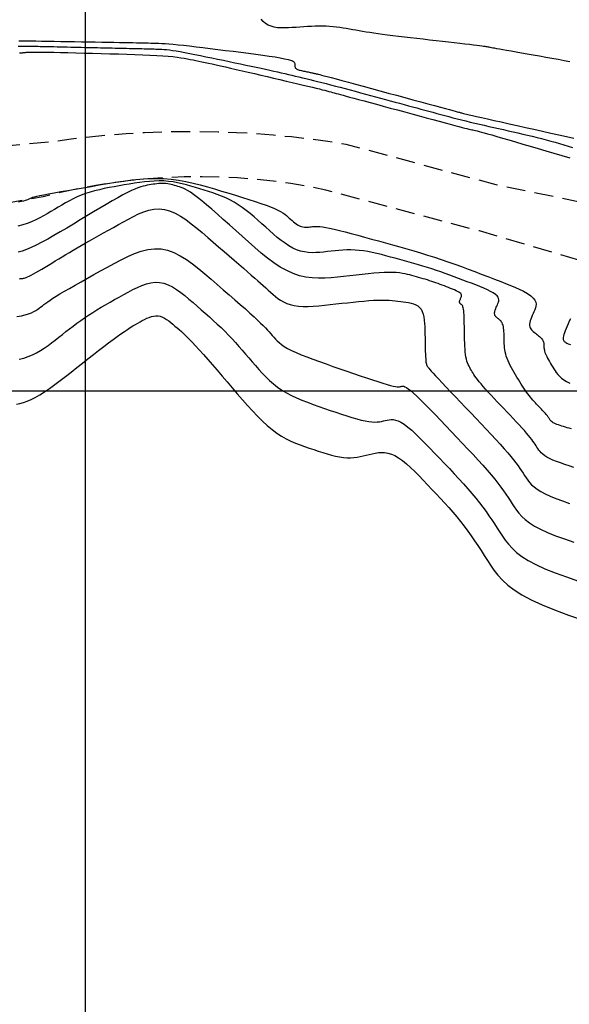
# Model space of a CAD drawing. Units: metres. Extents: x 184800 to 192335, y 8942600 to 8944000.
# Drawn here: x 185196 to 185232, y 8943360 to 8943424 of the extents above; entities that cross this region are included whole.
import ezdxf

# ---------------------------------------------------------------- set-up
doc = ezdxf.new("R2010")
doc.units = ezdxf.units.M
doc.linetypes.add('DASHED', pattern=[0.75, 0.5, -0.25])
for name, color, linetype in [('CNIVEL_M', 18, 'Continuous'), ('CNIVEL_S', 36, 'Continuous'), ('CUADRICULA', 2, 'Continuous'), ('TROCHA', 8, 'Continuous')]:
    doc.layers.add(name, color=color, linetype=linetype)

msp = doc.modelspace()

# ---------------------------------------------------------------- linework, layer by layer
at = {"layer": 'CNIVEL_M'}
for points in [[(185195.651, 8943422.268), (185195.698, 8943422.27), (185195.746, 8943422.273), (185195.795, 8943422.277), (185195.844, 8943422.282), (185195.895, 8943422.287), (185195.946, 8943422.292), (185195.998, 8943422.298), (185196.05, 8943422.303), (185196.103, 8943422.309), (185196.164, 8943422.315), (185196.242, 8943422.32), (185196.343, 8943422.323), (185196.478, 8943422.326), (185196.652, 8943422.327), (185196.876, 8943422.326), (185197.156, 8943422.323), (185197.498, 8943422.317), (185197.897, 8943422.309), (185198.345, 8943422.299), (185198.833, 8943422.288), (185199.354, 8943422.275), (185199.899, 8943422.261), (185200.46, 8943422.247), (185201.03, 8943422.232), (185201.599, 8943422.217), (185202.163, 8943422.202), (185202.715, 8943422.186), (185203.248, 8943422.169), (185203.758, 8943422.15), (185204.237, 8943422.13), (185204.681, 8943422.107), (185205.082, 8943422.082), (185205.437, 8943422.054), (185205.75, 8943422.023), (185206.026, 8943421.99), (185206.273, 8943421.955), (185206.496, 8943421.919), (185206.7, 8943421.881), (185206.893, 8943421.843), (185207.079, 8943421.805), (185207.265, 8943421.766), (185207.455, 8943421.726), (185207.652, 8943421.685), (185207.861, 8943421.64), (185208.084, 8943421.592), (185208.326, 8943421.539), (185208.59, 8943421.481), (185208.88, 8943421.416), (185209.199, 8943421.343), (185209.544, 8943421.264), (185209.911, 8943421.18), (185210.297, 8943421.091), (185210.697, 8943420.998), (185211.109, 8943420.902), (185211.528, 8943420.804), (185211.951, 8943420.706), (185212.374, 8943420.607), (185212.792, 8943420.509), (185213.201, 8943420.414), (185213.594, 8943420.322), (185213.969, 8943420.234), (185214.319, 8943420.151), (185214.64, 8943420.075), (185214.928, 8943420.006), (185215.178, 8943419.945), (185215.395, 8943419.892), (185215.583, 8943419.845), (185215.746, 8943419.803), (185215.89, 8943419.765), (185216.02, 8943419.731), (185216.14, 8943419.699), (185216.255, 8943419.668), (185216.37, 8943419.637), (185216.491, 8943419.604), (185216.624, 8943419.568), (185216.773, 8943419.528), (185216.946, 8943419.481), (185217.147, 8943419.426), (185217.382, 8943419.363), (185217.657, 8943419.288), (185217.976, 8943419.201), (185218.335, 8943419.104), (185218.729, 8943418.997), (185219.15, 8943418.882), (185219.595, 8943418.762), (185220.057, 8943418.636), (185220.53, 8943418.508), (185221.009, 8943418.378), (185221.488, 8943418.248), (185221.96, 8943418.119), (185222.42, 8943417.994), (185222.862, 8943417.875), (185223.279, 8943417.762), (185223.664, 8943417.659), (185224.012, 8943417.565), (185224.317, 8943417.484), (185224.574, 8943417.417), (185224.787, 8943417.361), (185224.964, 8943417.316), (185225.109, 8943417.28), (185225.229, 8943417.251), (185225.33, 8943417.227), (185225.419, 8943417.207), (185225.502, 8943417.188), (185225.585, 8943417.169), (185225.675, 8943417.148), (185225.779, 8943417.123), (185225.902, 8943417.092), (185226.054, 8943417.052), (185226.239, 8943417.001), (185226.466, 8943416.938), (185226.74, 8943416.86), (185227.066, 8943416.765), (185227.441, 8943416.656), (185227.856, 8943416.534), (185228.306, 8943416.401), (185228.782, 8943416.26), (185229.28, 8943416.113), (185229.791, 8943415.961), (185230.308, 8943415.807), (185230.828, 8943415.653), (185231.35, 8943415.5), (185231.878, 8943415.348)], [(185195.463, 8943404.89), (185195.768, 8943404.948), (185196.028, 8943405.011), (185196.248, 8943405.078), (185196.434, 8943405.147), (185196.592, 8943405.22), (185196.726, 8943405.295), (185196.844, 8943405.372), (185196.949, 8943405.45), (185197.05, 8943405.528), (185197.15, 8943405.607), (185197.255, 8943405.688), (185197.372, 8943405.775), (185197.505, 8943405.87), (185197.66, 8943405.976), (185197.842, 8943406.095), (185198.056, 8943406.23), (185198.31, 8943406.383), (185198.604, 8943406.557), (185198.938, 8943406.75), (185199.304, 8943406.959), (185199.697, 8943407.181), (185200.112, 8943407.413), (185200.544, 8943407.654), (185200.986, 8943407.9), (185201.434, 8943408.149), (185201.883, 8943408.396), (185202.331, 8943408.635), (185202.778, 8943408.854), (185203.222, 8943409.046), (185203.664, 8943409.2), (185204.103, 8943409.307), (185204.537, 8943409.359), (185204.966, 8943409.345), (185205.39, 8943409.259), (185205.809, 8943409.108), (185206.224, 8943408.901), (185206.636, 8943408.647), (185207.045, 8943408.356), (185207.452, 8943408.037), (185207.857, 8943407.699), (185208.262, 8943407.352), (185208.666, 8943407.004), (185209.065, 8943406.66), (185209.454, 8943406.323), (185209.829, 8943405.996), (185210.185, 8943405.685), (185210.517, 8943405.391), (185210.821, 8943405.12), (185211.09, 8943404.874), (185211.324, 8943404.655), (185211.523, 8943404.463), (185211.695, 8943404.292), (185211.842, 8943404.14), (185211.97, 8943404.002), (185212.084, 8943403.875), (185212.188, 8943403.755), (185212.287, 8943403.639), (185212.387, 8943403.523), (185212.492, 8943403.407), (185212.608, 8943403.289), (185212.741, 8943403.17), (185212.897, 8943403.047), (185213.081, 8943402.922), (185213.298, 8943402.792), (185213.554, 8943402.658), (185213.854, 8943402.519), (185214.192, 8943402.375), (185214.565, 8943402.227), (185214.965, 8943402.076), (185215.388, 8943401.922), (185215.827, 8943401.766), (185216.278, 8943401.609), (185216.735, 8943401.451), (185217.191, 8943401.294), (185217.641, 8943401.139), (185218.078, 8943400.99), (185218.496, 8943400.848), (185218.888, 8943400.717), (185219.249, 8943400.6), (185219.57, 8943400.498), (185219.848, 8943400.415), (185220.076, 8943400.352), (185220.259, 8943400.308), (185220.404, 8943400.28), (185220.517, 8943400.265), (185220.604, 8943400.26), (185220.672, 8943400.264), (185220.728, 8943400.273), (185220.777, 8943400.284), (185220.825, 8943400.295), (185220.879, 8943400.3), (185220.943, 8943400.292), (185221.021, 8943400.266), (185221.12, 8943400.215), (185221.243, 8943400.133), (185221.396, 8943400.014), (185221.583, 8943399.851), (185221.809, 8943399.641), (185222.07, 8943399.387), (185222.36, 8943399.096), (185222.676, 8943398.774), (185223.011, 8943398.427), (185223.361, 8943398.062), (185223.721, 8943397.684), (185224.085, 8943397.3), (185224.451, 8943396.916), (185224.812, 8943396.534), (185225.166, 8943396.158), (185225.51, 8943395.79), (185225.839, 8943395.433), (185226.15, 8943395.089), (185226.439, 8943394.763), (185226.703, 8943394.455), (185226.939, 8943394.169), (185227.149, 8943393.902), (185227.339, 8943393.651), (185227.51, 8943393.414), (185227.666, 8943393.188), (185227.812, 8943392.971), (185227.95, 8943392.759), (185228.085, 8943392.549), (185228.221, 8943392.341), (185228.366, 8943392.132), (185228.529, 8943391.922), (185228.72, 8943391.713), (185228.948, 8943391.503), (185229.222, 8943391.293), (185229.552, 8943391.081), (185229.946, 8943390.869), (185230.41, 8943390.657), (185230.939, 8943390.443), (185231.524, 8943390.229), (185232.155, 8943390.014)], [(185231.919, 8943404.748), (185231.842, 8943404.581), (185231.768, 8943404.417), (185231.696, 8943404.257), (185231.631, 8943404.104), (185231.572, 8943403.96), (185231.521, 8943403.826), (185231.482, 8943403.705), (185231.454, 8943403.6), (185231.44, 8943403.512), (185231.438, 8943403.439), (185231.447, 8943403.379), (185231.464, 8943403.329), (185231.489, 8943403.289), (185231.518, 8943403.255), (185231.552, 8943403.226), (185231.586, 8943403.198), (185231.625, 8943403.171), (185231.681, 8943403.139), (185231.774, 8943403.098), (185231.921, 8943403.044)]]:
    msp.add_lwpolyline(points, dxfattribs=at)
at = {"layer": 'CNIVEL_S'}
for points in [[(185231.89, 8943421.691), (185231.506, 8943421.758), (185231.109, 8943421.827), (185230.702, 8943421.899), (185230.29, 8943421.972), (185229.879, 8943422.045), (185229.473, 8943422.118), (185229.079, 8943422.188), (185228.7, 8943422.255), (185228.344, 8943422.319), (185228.015, 8943422.377), (185227.719, 8943422.43), (185227.462, 8943422.476), (185227.246, 8943422.514), (185227.07, 8943422.546), (185226.926, 8943422.572), (185226.809, 8943422.593), (185226.715, 8943422.61), (185226.637, 8943422.624), (185226.57, 8943422.637), (185226.508, 8943422.648), (185226.447, 8943422.659), (185226.38, 8943422.671), (185226.301, 8943422.684), (185226.206, 8943422.699), (185226.088, 8943422.716), (185225.942, 8943422.735), (185225.762, 8943422.759), (185225.542, 8943422.786), (185225.279, 8943422.817), (185224.977, 8943422.853), (185224.641, 8943422.892), (185224.276, 8943422.933), (185223.889, 8943422.977), (185223.486, 8943423.023), (185223.07, 8943423.07), (185222.65, 8943423.117), (185222.228, 8943423.165), (185221.811, 8943423.212), (185221.399, 8943423.259), (185220.998, 8943423.305), (185220.609, 8943423.351), (185220.237, 8943423.397), (185219.885, 8943423.441), (185219.556, 8943423.484), (185219.252, 8943423.526), (185218.971, 8943423.567), (185218.71, 8943423.607), (185218.465, 8943423.647), (185218.233, 8943423.686), (185218.011, 8943423.724), (185217.796, 8943423.762), (185217.584, 8943423.8), (185217.372, 8943423.837), (185217.16, 8943423.874), (185216.946, 8943423.909), (185216.73, 8943423.942), (185216.512, 8943423.971), (185216.29, 8943423.995), (185216.064, 8943424.014), (185215.834, 8943424.027), (185215.598, 8943424.034), (185215.358, 8943424.034), (185215.113, 8943424.028), (185214.865, 8943424.019), (185214.615, 8943424.006), (185214.362, 8943423.99), (185214.108, 8943423.972), (185213.854, 8943423.954), (185213.599, 8943423.936), (185213.347, 8943423.921), (185213.1, 8943423.914), (185212.86, 8943423.917), (185212.629, 8943423.933), (185212.411, 8943423.968), (185212.206, 8943424.023), (185212.019, 8943424.102), (185211.849, 8943424.208), (185211.696, 8943424.339), (185211.558, 8943424.49)], [(185195.553, 8943422.703), (185195.736, 8943422.71), (185195.886, 8943422.715), (185196.01, 8943422.717), (185196.115, 8943422.718), (185196.207, 8943422.717), (185196.292, 8943422.716), (185196.376, 8943422.714), (185196.463, 8943422.713), (185196.555, 8943422.711), (185196.653, 8943422.709), (185196.76, 8943422.707), (185196.878, 8943422.705), (185197.01, 8943422.702), (185197.158, 8943422.699), (185197.323, 8943422.695), (185197.503, 8943422.691), (185197.697, 8943422.687), (185197.903, 8943422.682), (185198.117, 8943422.677), (185198.339, 8943422.672), (185198.564, 8943422.667), (185198.792, 8943422.661), (185199.021, 8943422.656), (185199.248, 8943422.651), (185199.475, 8943422.645), (185199.699, 8943422.64), (185199.921, 8943422.635), (185200.141, 8943422.63), (185200.356, 8943422.625), (185200.567, 8943422.62), (185200.773, 8943422.616), (185200.976, 8943422.611), (185201.174, 8943422.607), (185201.369, 8943422.602), (185201.562, 8943422.598), (185201.753, 8943422.594), (185201.943, 8943422.59), (185202.133, 8943422.586), (185202.321, 8943422.582), (185202.509, 8943422.577), (185202.695, 8943422.573), (185202.878, 8943422.569), (185203.057, 8943422.565), (185203.23, 8943422.561), (185203.397, 8943422.558), (185203.558, 8943422.554), (185203.71, 8943422.55), (185203.855, 8943422.547), (185203.993, 8943422.543), (185204.127, 8943422.54), (185204.256, 8943422.537), (185204.382, 8943422.534), (185204.507, 8943422.53), (185204.63, 8943422.527), (185204.754, 8943422.524), (185204.881, 8943422.519), (185205.017, 8943422.512), (185205.165, 8943422.502), (185205.33, 8943422.486), (185205.515, 8943422.465), (185205.724, 8943422.436), (185205.962, 8943422.399), (185206.231, 8943422.353), (185206.528, 8943422.299), (185206.851, 8943422.237), (185207.193, 8943422.169), (185207.552, 8943422.097), (185207.923, 8943422.02), (185208.302, 8943421.942), (185208.685, 8943421.862), (185209.069, 8943421.782), (185209.45, 8943421.703), (185209.826, 8943421.624), (185210.195, 8943421.547), (185210.554, 8943421.471), (185210.901, 8943421.398), (185211.233, 8943421.327), (185211.548, 8943421.258), (185211.845, 8943421.194), (185212.124, 8943421.132), (185212.389, 8943421.072), (185212.641, 8943421.015), (185212.884, 8943420.959), (185213.12, 8943420.905), (185213.35, 8943420.851), (185213.579, 8943420.798), (185213.807, 8943420.745), (185214.036, 8943420.691), (185214.269, 8943420.636), (185214.508, 8943420.579), (185214.753, 8943420.52), (185215.006, 8943420.458), (185215.269, 8943420.392), (185215.545, 8943420.323), (185215.833, 8943420.248), (185216.133, 8943420.17), (185216.443, 8943420.088), (185216.762, 8943420.003), (185217.087, 8943419.916), (185217.418, 8943419.827), (185217.751, 8943419.737), (185218.087, 8943419.646), (185218.423, 8943419.555), (185218.757, 8943419.465), (185219.089, 8943419.375), (185219.418, 8943419.286), (185219.741, 8943419.198), (185220.06, 8943419.112), (185220.37, 8943419.028), (185220.673, 8943418.946), (185220.967, 8943418.866), (185221.253, 8943418.789), (185221.531, 8943418.713), (185221.804, 8943418.639), (185222.072, 8943418.567), (185222.336, 8943418.495), (185222.599, 8943418.424), (185222.86, 8943418.353), (185223.121, 8943418.282), (185223.382, 8943418.211), (185223.646, 8943418.14), (185223.913, 8943418.069), (185224.183, 8943417.998), (185224.458, 8943417.927), (185224.738, 8943417.856), (185225.026, 8943417.785), (185225.32, 8943417.713), (185225.62, 8943417.642), (185225.927, 8943417.57), (185226.238, 8943417.498), (185226.552, 8943417.426), (185226.87, 8943417.354), (185227.189, 8943417.283), (185227.509, 8943417.211), (185227.829, 8943417.139), (185228.149, 8943417.066), (185228.468, 8943416.994), (185228.785, 8943416.921), (185229.099, 8943416.847), (185229.411, 8943416.772), (185229.72, 8943416.696), (185230.024, 8943416.618), (185230.324, 8943416.54), (185230.62, 8943416.459), (185230.913, 8943416.378), (185231.203, 8943416.295), (185231.491, 8943416.212), (185231.777, 8943416.128), (185232.062, 8943416.044)], [(185195.606, 8943423.057), (185195.824, 8943423.059), (185196.083, 8943423.06), (185196.383, 8943423.058), (185196.724, 8943423.056), (185197.097, 8943423.051), (185197.499, 8943423.046), (185197.923, 8943423.039), (185198.363, 8943423.032), (185198.815, 8943423.025), (185199.273, 8943423.017), (185199.73, 8943423.009), (185200.184, 8943423.001), (185200.628, 8943422.993), (185201.058, 8943422.986), (185201.47, 8943422.979), (185201.86, 8943422.972), (185202.223, 8943422.965), (185202.553, 8943422.959), (185202.849, 8943422.953), (185203.114, 8943422.948), (185203.351, 8943422.943), (185203.565, 8943422.938), (185203.761, 8943422.934), (185203.944, 8943422.93), (185204.117, 8943422.926), (185204.286, 8943422.922), (185204.456, 8943422.918), (185204.63, 8943422.913), (185204.815, 8943422.906), (185205.016, 8943422.896), (185205.239, 8943422.882), (185205.488, 8943422.864), (185205.769, 8943422.84), (185206.087, 8943422.81), (185206.447, 8943422.772), (185206.843, 8943422.727), (185207.272, 8943422.677), (185207.727, 8943422.622), (185208.204, 8943422.564), (185208.696, 8943422.502), (185209.199, 8943422.439), (185209.708, 8943422.374), (185210.216, 8943422.31), (185210.716, 8943422.246), (185211.2, 8943422.183), (185211.66, 8943422.12), (185212.089, 8943422.059), (185212.477, 8943422), (185212.817, 8943421.944), (185213.102, 8943421.889), (185213.325, 8943421.838), (185213.493, 8943421.789), (185213.612, 8943421.742), (185213.692, 8943421.697), (185213.74, 8943421.654), (185213.763, 8943421.611), (185213.771, 8943421.569), (185213.771, 8943421.528), (185213.769, 8943421.487), (185213.769, 8943421.446), (185213.771, 8943421.406), (185213.777, 8943421.367), (185213.788, 8943421.33), (185213.804, 8943421.295), (185213.828, 8943421.262), (185213.86, 8943421.232), (185213.901, 8943421.205), (185213.95, 8943421.181), (185214.007, 8943421.16), (185214.069, 8943421.14), (185214.136, 8943421.122), (185214.207, 8943421.105), (185214.28, 8943421.089), (185214.354, 8943421.074), (185214.429, 8943421.058), (185214.502, 8943421.043), (185214.575, 8943421.028), (185214.645, 8943421.013), (185214.713, 8943420.999), (185214.777, 8943420.985), (185214.838, 8943420.972), (185214.894, 8943420.96), (185214.944, 8943420.949), (185214.99, 8943420.939), (185215.032, 8943420.93), (185215.071, 8943420.921), (185215.107, 8943420.913), (185215.141, 8943420.905), (185215.174, 8943420.897), (185215.206, 8943420.89), (185215.239, 8943420.882), (185215.281, 8943420.872), (185215.338, 8943420.858), (185215.421, 8943420.836), (185215.536, 8943420.806), (185215.693, 8943420.765), (185215.898, 8943420.71), (185216.162, 8943420.639), (185216.488, 8943420.552), (185216.871, 8943420.448), (185217.304, 8943420.332), (185217.778, 8943420.204), (185218.284, 8943420.067), (185218.815, 8943419.923), (185219.363, 8943419.775), (185219.919, 8943419.625), (185220.475, 8943419.474), (185221.023, 8943419.326), (185221.554, 8943419.182), (185222.062, 8943419.045), (185222.537, 8943418.916), (185222.972, 8943418.798), (185223.359, 8943418.694), (185223.689, 8943418.604), (185223.958, 8943418.532), (185224.17, 8943418.474), (185224.334, 8943418.43), (185224.458, 8943418.396), (185224.549, 8943418.372), (185224.616, 8943418.353), (185224.667, 8943418.34), (185224.71, 8943418.328), (185224.754, 8943418.316), (185224.805, 8943418.303), (185224.872, 8943418.286), (185224.964, 8943418.263), (185225.088, 8943418.234), (185225.252, 8943418.196), (185225.465, 8943418.147), (185225.734, 8943418.085), (185226.065, 8943418.01), (185226.453, 8943417.922), (185226.89, 8943417.824), (185227.366, 8943417.716), (185227.876, 8943417.602), (185228.409, 8943417.482), (185228.958, 8943417.358), (185229.516, 8943417.233), (185230.074, 8943417.108), (185230.623, 8943416.985), (185231.157, 8943416.865), (185231.667, 8943416.75), (185232.145, 8943416.642)], [(185231.985, 8943397.481), (185231.843, 8943397.523), (185231.716, 8943397.56), (185231.592, 8943397.597), (185231.469, 8943397.634), (185231.35, 8943397.672), (185231.235, 8943397.708), (185231.127, 8943397.745), (185231.026, 8943397.782), (185230.935, 8943397.819), (185230.855, 8943397.855), (185230.788, 8943397.892), (185230.731, 8943397.928), (185230.684, 8943397.964), (185230.645, 8943398), (185230.612, 8943398.036), (185230.584, 8943398.072), (185230.559, 8943398.108), (185230.536, 8943398.144), (185230.512, 8943398.18), (185230.488, 8943398.217), (185230.462, 8943398.255), (185230.433, 8943398.296), (185230.401, 8943398.34), (185230.364, 8943398.388), (185230.321, 8943398.44), (185230.272, 8943398.499), (185230.216, 8943398.563), (185230.154, 8943398.632), (185230.086, 8943398.707), (185230.013, 8943398.785), (185229.937, 8943398.867), (185229.858, 8943398.95), (185229.777, 8943399.036), (185229.695, 8943399.122), (185229.613, 8943399.209), (185229.531, 8943399.296), (185229.448, 8943399.386), (185229.365, 8943399.479), (185229.282, 8943399.576), (185229.198, 8943399.679), (185229.113, 8943399.788), (185229.026, 8943399.905), (185228.939, 8943400.03), (185228.851, 8943400.162), (185228.762, 8943400.301), (185228.672, 8943400.445), (185228.582, 8943400.594), (185228.491, 8943400.746), (185228.4, 8943400.9), (185228.309, 8943401.055), (185228.218, 8943401.21), (185228.129, 8943401.365), (185228.042, 8943401.519), (185227.959, 8943401.672), (185227.882, 8943401.824), (185227.812, 8943401.975), (185227.75, 8943402.123), (185227.698, 8943402.269), (185227.657, 8943402.413), (185227.625, 8943402.555), (185227.601, 8943402.694), (185227.585, 8943402.832), (185227.574, 8943402.969), (185227.567, 8943403.105), (185227.563, 8943403.24), (185227.56, 8943403.375), (185227.558, 8943403.509), (185227.555, 8943403.642), (185227.55, 8943403.772), (185227.544, 8943403.897), (185227.534, 8943404.016), (185227.522, 8943404.127), (185227.505, 8943404.229), (185227.484, 8943404.32), (185227.457, 8943404.399), (185227.426, 8943404.467), (185227.39, 8943404.525), (185227.352, 8943404.576), (185227.31, 8943404.621), (185227.267, 8943404.66), (185227.222, 8943404.697), (185227.177, 8943404.732), (185227.132, 8943404.767), (185227.088, 8943404.803), (185227.046, 8943404.84), (185227.009, 8943404.88), (185226.976, 8943404.922), (185226.951, 8943404.968), (185226.932, 8943405.018), (185226.924, 8943405.074), (185226.925, 8943405.135), (185226.935, 8943405.201), (185226.952, 8943405.272), (185226.977, 8943405.346), (185227.006, 8943405.423), (185227.04, 8943405.502), (185227.076, 8943405.583), (185227.113, 8943405.665), (185227.15, 8943405.746), (185227.182, 8943405.829), (185227.203, 8943405.912), (185227.209, 8943405.996), (185227.195, 8943406.082), (185227.156, 8943406.17), (185227.087, 8943406.261), (185226.982, 8943406.354), (185226.838, 8943406.451), (185226.658, 8943406.551), (185226.449, 8943406.654), (185226.214, 8943406.758), (185225.958, 8943406.865), (185225.688, 8943406.972), (185225.408, 8943407.081), (185225.122, 8943407.189), (185224.835, 8943407.298), (185224.549, 8943407.407), (185224.261, 8943407.514), (185223.973, 8943407.621), (185223.683, 8943407.726), (185223.392, 8943407.829), (185223.1, 8943407.93), (185222.805, 8943408.028), (185222.508, 8943408.122), (185222.208, 8943408.215), (185221.907, 8943408.305), (185221.605, 8943408.392), (185221.301, 8943408.479), (185220.997, 8943408.564), (185220.691, 8943408.648), (185220.386, 8943408.732), (185220.08, 8943408.816), (185219.776, 8943408.898), (185219.473, 8943408.976), (185219.173, 8943409.049), (185218.875, 8943409.115), (185218.582, 8943409.173), (185218.294, 8943409.219), (185218.012, 8943409.254), (185217.736, 8943409.275), (185217.466, 8943409.283), (185217.2, 8943409.281), (185216.939, 8943409.27), (185216.681, 8943409.252), (185216.426, 8943409.229), (185216.172, 8943409.203), (185215.919, 8943409.174), (185215.666, 8943409.146), (185215.413, 8943409.122), (185215.16, 8943409.106), (185214.907, 8943409.102), (185214.654, 8943409.115), (185214.401, 8943409.147), (185214.147, 8943409.204), (185213.893, 8943409.289), (185213.639, 8943409.405), (185213.385, 8943409.549), (185213.13, 8943409.718), (185212.875, 8943409.907), (185212.62, 8943410.111), (185212.365, 8943410.328), (185212.11, 8943410.554), (185211.855, 8943410.783), (185211.6, 8943411.012), (185211.344, 8943411.239), (185211.087, 8943411.462), (185210.829, 8943411.678), (185210.568, 8943411.885), (185210.306, 8943412.081), (185210.04, 8943412.264), (185209.77, 8943412.431), (185209.497, 8943412.581), (185209.22, 8943412.715), (185208.94, 8943412.837), (185208.657, 8943412.947), (185208.373, 8943413.048), (185208.086, 8943413.142), (185207.799, 8943413.232), (185207.512, 8943413.32), (185207.224, 8943413.407), (185206.935, 8943413.491), (185206.645, 8943413.572), (185206.353, 8943413.645), (185206.058, 8943413.71), (185205.759, 8943413.763), (185205.456, 8943413.803), (185205.149, 8943413.827), (185204.835, 8943413.833), (185204.517, 8943413.824), (185204.194, 8943413.802), (185203.867, 8943413.768), (185203.538, 8943413.725), (185203.207, 8943413.675), (185202.874, 8943413.621), (185202.54, 8943413.565), (185202.207, 8943413.508), (185201.875, 8943413.45), (185201.546, 8943413.389), (185201.222, 8943413.323), (185200.903, 8943413.253), (185200.592, 8943413.175), (185200.289, 8943413.089), (185199.997, 8943412.994), (185199.716, 8943412.888), (185199.446, 8943412.772), (185199.185, 8943412.649), (185198.93, 8943412.518), (185198.682, 8943412.382), (185198.438, 8943412.241), (185198.197, 8943412.098), (185197.958, 8943411.954), (185197.719, 8943411.81), (185197.477, 8943411.667), (185197.231, 8943411.527), (185196.979, 8943411.392), (185196.718, 8943411.264), (185196.446, 8943411.143), (185196.161, 8943411.032), (185195.862, 8943410.932), (185195.545, 8943410.845)], [(185232.152, 8943394.951), (185231.84, 8943395.047), (185231.541, 8943395.144), (185231.259, 8943395.24), (185230.997, 8943395.336), (185230.76, 8943395.431), (185230.552, 8943395.527), (185230.376, 8943395.622), (185230.228, 8943395.716), (185230.105, 8943395.811), (185230.003, 8943395.905), (185229.918, 8943395.998), (185229.844, 8943396.092), (185229.78, 8943396.186), (185229.719, 8943396.279), (185229.658, 8943396.373), (185229.595, 8943396.469), (185229.528, 8943396.569), (185229.453, 8943396.675), (185229.368, 8943396.79), (185229.272, 8943396.914), (185229.161, 8943397.051), (185229.033, 8943397.203), (185228.887, 8943397.37), (185228.724, 8943397.552), (185228.546, 8943397.746), (185228.357, 8943397.95), (185228.158, 8943398.162), (185227.952, 8943398.381), (185227.741, 8943398.603), (185227.528, 8943398.828), (185227.314, 8943399.053), (185227.103, 8943399.275), (185226.898, 8943399.494), (185226.699, 8943399.706), (185226.511, 8943399.909), (185226.336, 8943400.102), (185226.175, 8943400.282), (185226.032, 8943400.447), (185225.909, 8943400.596), (185225.803, 8943400.731), (185225.712, 8943400.852), (185225.634, 8943400.963), (185225.566, 8943401.065), (185225.506, 8943401.161), (185225.451, 8943401.253), (185225.398, 8943401.343), (185225.345, 8943401.433), (185225.294, 8943401.524), (185225.244, 8943401.62), (185225.196, 8943401.722), (185225.151, 8943401.831), (185225.11, 8943401.951), (185225.074, 8943402.083), (185225.043, 8943402.229), (185225.018, 8943402.39), (185224.998, 8943402.565), (185224.982, 8943402.753), (185224.971, 8943402.95), (185224.962, 8943403.156), (185224.956, 8943403.367), (185224.951, 8943403.582), (185224.947, 8943403.8), (185224.943, 8943404.017), (185224.939, 8943404.231), (185224.934, 8943404.439), (185224.928, 8943404.638), (185224.921, 8943404.824), (185224.913, 8943404.994), (185224.903, 8943405.145), (185224.892, 8943405.274), (185224.878, 8943405.38), (185224.862, 8943405.463), (185224.844, 8943405.527), (185224.825, 8943405.576), (185224.805, 8943405.612), (185224.784, 8943405.639), (185224.763, 8943405.659), (185224.741, 8943405.676), (185224.719, 8943405.693), (185224.698, 8943405.71), (185224.678, 8943405.728), (185224.66, 8943405.747), (185224.645, 8943405.767), (185224.633, 8943405.789), (185224.624, 8943405.813), (185224.62, 8943405.84), (185224.62, 8943405.869), (185224.625, 8943405.901), (185224.633, 8943405.935), (185224.645, 8943405.97), (185224.659, 8943406.007), (185224.675, 8943406.045), (185224.693, 8943406.084), (185224.71, 8943406.123), (185224.728, 8943406.162), (185224.743, 8943406.202), (185224.754, 8943406.242), (185224.757, 8943406.282), (185224.75, 8943406.323), (185224.731, 8943406.365), (185224.698, 8943406.409), (185224.647, 8943406.454), (185224.578, 8943406.5), (185224.493, 8943406.548), (185224.392, 8943406.597), (185224.279, 8943406.647), (185224.157, 8943406.698), (185224.028, 8943406.75), (185223.893, 8943406.802), (185223.756, 8943406.854), (185223.619, 8943406.906), (185223.482, 8943406.958), (185223.344, 8943407.01), (185223.206, 8943407.061), (185223.067, 8943407.111), (185222.928, 8943407.16), (185222.787, 8943407.208), (185222.646, 8943407.255), (185222.504, 8943407.301), (185222.36, 8943407.345), (185222.216, 8943407.388), (185222.071, 8943407.43), (185221.926, 8943407.472), (185221.78, 8943407.512), (185221.633, 8943407.553), (185221.487, 8943407.593), (185221.34, 8943407.633), (185221.189, 8943407.672), (185221.029, 8943407.708), (185220.857, 8943407.739), (185220.667, 8943407.766), (185220.457, 8943407.785), (185220.222, 8943407.797), (185219.957, 8943407.798), (185219.659, 8943407.789), (185219.332, 8943407.771), (185218.98, 8943407.745), (185218.607, 8943407.711), (185218.217, 8943407.672), (185217.815, 8943407.63), (185217.404, 8943407.584), (185216.989, 8943407.537), (185216.573, 8943407.491), (185216.157, 8943407.451), (185215.741, 8943407.425), (185215.324, 8943407.419), (185214.908, 8943407.439), (185214.491, 8943407.493), (185214.074, 8943407.586), (185213.656, 8943407.726), (185213.238, 8943407.917), (185212.819, 8943408.154), (185212.4, 8943408.431), (185211.981, 8943408.742), (185211.562, 8943409.079), (185211.142, 8943409.436), (185210.722, 8943409.806), (185210.303, 8943410.183), (185209.884, 8943410.56), (185209.469, 8943410.932), (185209.065, 8943411.293), (185208.675, 8943411.638), (185208.305, 8943411.961), (185207.958, 8943412.257), (185207.641, 8943412.521), (185207.358, 8943412.747), (185207.112, 8943412.932), (185206.9, 8943413.08), (185206.717, 8943413.194), (185206.559, 8943413.282), (185206.42, 8943413.349), (185206.295, 8943413.399), (185206.18, 8943413.438), (185206.07, 8943413.473), (185205.961, 8943413.506), (185205.851, 8943413.538), (185205.741, 8943413.568), (185205.63, 8943413.596), (185205.518, 8943413.621), (185205.405, 8943413.641), (185205.29, 8943413.656), (185205.173, 8943413.665), (185205.054, 8943413.667), (185204.933, 8943413.664), (185204.811, 8943413.655), (185204.687, 8943413.643), (185204.562, 8943413.626), (185204.436, 8943413.608), (185204.31, 8943413.587), (185204.183, 8943413.566), (185204.055, 8943413.543), (185203.923, 8943413.517), (185203.781, 8943413.484), (185203.624, 8943413.439), (185203.447, 8943413.378), (185203.246, 8943413.298), (185203.015, 8943413.196), (185202.75, 8943413.066), (185202.447, 8943412.907), (185202.109, 8943412.721), (185201.742, 8943412.512), (185201.351, 8943412.284), (185200.94, 8943412.041), (185200.514, 8943411.786), (185200.078, 8943411.523), (185199.637, 8943411.256), (185199.196, 8943410.99), (185198.759, 8943410.727), (185198.329, 8943410.472), (185197.91, 8943410.228), (185197.505, 8943410), (185197.118, 8943409.791), (185196.753, 8943409.604), (185196.413, 8943409.444), (185196.101, 8943409.313), (185195.814, 8943409.208), (185195.549, 8943409.127)], [(185195.569, 8943412.461), (185195.774, 8943412.496), (185195.93, 8943412.527), (185196.048, 8943412.556), (185196.133, 8943412.582), (185196.195, 8943412.606), (185196.241, 8943412.629), (185196.279, 8943412.651), (185196.317, 8943412.674), (185196.363, 8943412.697), (185196.425, 8943412.723), (185196.51, 8943412.752), (185196.627, 8943412.785), (185196.783, 8943412.824), (185196.986, 8943412.869), (185197.245, 8943412.922), (185197.564, 8943412.983), (185197.938, 8943413.052), (185198.359, 8943413.128), (185198.819, 8943413.208), (185199.311, 8943413.294), (185199.827, 8943413.382), (185200.359, 8943413.473), (185200.898, 8943413.564), (185201.438, 8943413.656), (185201.978, 8943413.743), (185202.515, 8943413.824), (185203.048, 8943413.893), (185203.577, 8943413.948), (185204.1, 8943413.984), (185204.616, 8943413.999), (185205.124, 8943413.988), (185205.623, 8943413.949), (185206.114, 8943413.885), (185206.598, 8943413.799), (185207.076, 8943413.694), (185207.549, 8943413.575), (185208.019, 8943413.445), (185208.487, 8943413.308), (185208.953, 8943413.167), (185209.418, 8943413.026), (185209.878, 8943412.885), (185210.325, 8943412.746), (185210.755, 8943412.611), (185211.162, 8943412.479), (185211.539, 8943412.351), (185211.881, 8943412.23), (185212.182, 8943412.115), (185212.438, 8943412.007), (185212.653, 8943411.905), (185212.832, 8943411.809), (185212.982, 8943411.718), (185213.109, 8943411.631), (185213.218, 8943411.547), (185213.316, 8943411.464), (185213.407, 8943411.382), (185213.498, 8943411.301), (185213.588, 8943411.221), (185213.679, 8943411.144), (185213.769, 8943411.071), (185213.86, 8943411.004), (185213.95, 8943410.945), (185214.04, 8943410.893), (185214.131, 8943410.852), (185214.221, 8943410.822), (185214.311, 8943410.802), (185214.401, 8943410.79), (185214.49, 8943410.786), (185214.58, 8943410.787), (185214.67, 8943410.793), (185214.76, 8943410.801), (185214.849, 8943410.811), (185214.94, 8943410.821), (185215.037, 8943410.829), (185215.145, 8943410.832), (185215.271, 8943410.829), (185215.42, 8943410.817), (185215.599, 8943410.795), (185215.812, 8943410.76), (185216.067, 8943410.709), (185216.367, 8943410.642), (185216.707, 8943410.56), (185217.083, 8943410.465), (185217.488, 8943410.359), (185217.917, 8943410.245), (185218.363, 8943410.124), (185218.821, 8943409.999), (185219.285, 8943409.872), (185219.749, 8943409.744), (185220.213, 8943409.616), (185220.677, 8943409.486), (185221.139, 8943409.355), (185221.599, 8943409.221), (185222.056, 8943409.084), (185222.512, 8943408.944), (185222.963, 8943408.8), (185223.412, 8943408.651), (185223.857, 8943408.498), (185224.3, 8943408.341), (185224.74, 8943408.181), (185225.178, 8943408.019), (185225.616, 8943407.856), (185226.052, 8943407.691), (185226.487, 8943407.525), (185226.922, 8943407.359), (185227.348, 8943407.195), (185227.76, 8943407.031), (185228.148, 8943406.869), (185228.505, 8943406.71), (185228.824, 8943406.554), (185229.097, 8943406.402), (185229.316, 8943406.255), (185229.475, 8943406.113), (185229.581, 8943405.975), (185229.641, 8943405.841), (185229.662, 8943405.71), (185229.653, 8943405.582), (185229.62, 8943405.455), (185229.572, 8943405.33), (185229.516, 8943405.206), (185229.459, 8943405.082), (185229.404, 8943404.959), (185229.353, 8943404.839), (185229.308, 8943404.721), (185229.271, 8943404.608), (185229.244, 8943404.501), (185229.229, 8943404.4), (185229.227, 8943404.307), (185229.241, 8943404.223), (185229.269, 8943404.147), (185229.308, 8943404.077), (185229.357, 8943404.012), (185229.414, 8943403.952), (185229.477, 8943403.896), (185229.544, 8943403.841), (185229.613, 8943403.788), (185229.682, 8943403.735), (185229.75, 8943403.682), (185229.816, 8943403.629), (185229.878, 8943403.576), (185229.937, 8943403.523), (185229.99, 8943403.47), (185230.036, 8943403.418), (185230.076, 8943403.365), (185230.107, 8943403.313), (185230.13, 8943403.261), (185230.147, 8943403.209), (185230.159, 8943403.157), (185230.166, 8943403.105), (185230.171, 8943403.053), (185230.173, 8943403.001), (185230.174, 8943402.95), (185230.175, 8943402.898), (185230.177, 8943402.845), (185230.182, 8943402.79), (185230.19, 8943402.731), (185230.202, 8943402.668), (185230.219, 8943402.6), (185230.244, 8943402.525), (185230.276, 8943402.442), (185230.317, 8943402.351), (185230.365, 8943402.252), (185230.42, 8943402.147), (185230.48, 8943402.036), (185230.545, 8943401.92), (185230.614, 8943401.801), (185230.684, 8943401.681), (185230.756, 8943401.559), (185230.828, 8943401.436), (185230.905, 8943401.315), (185230.989, 8943401.193), (185231.085, 8943401.073), (185231.198, 8943400.954), (185231.33, 8943400.837), (185231.486, 8943400.722), (185231.671, 8943400.609), (185231.886, 8943400.499)], [(185195.648, 8943407.384), (185195.714, 8943407.391), (185195.767, 8943407.397), (185195.812, 8943407.402), (185195.857, 8943407.408), (185195.904, 8943407.415), (185195.957, 8943407.427), (185196.019, 8943407.445), (185196.093, 8943407.471), (185196.181, 8943407.508), (185196.287, 8943407.557), (185196.412, 8943407.621), (185196.561, 8943407.701), (185196.729, 8943407.796), (185196.915, 8943407.903), (185197.115, 8943408.021), (185197.327, 8943408.147), (185197.547, 8943408.279), (185197.773, 8943408.415), (185198.003, 8943408.554), (185198.233, 8943408.693), (185198.464, 8943408.833), (185198.699, 8943408.974), (185198.938, 8943409.117), (185199.184, 8943409.264), (185199.438, 8943409.413), (185199.701, 8943409.567), (185199.976, 8943409.726), (185200.262, 8943409.89), (185200.56, 8943410.059), (185200.868, 8943410.232), (185201.183, 8943410.409), (185201.504, 8943410.589), (185201.831, 8943410.77), (185202.16, 8943410.953), (185202.491, 8943411.137), (185202.823, 8943411.32), (185203.155, 8943411.495), (185203.488, 8943411.654), (185203.822, 8943411.79), (185204.158, 8943411.896), (185204.497, 8943411.962), (185204.839, 8943411.982), (185205.184, 8943411.947), (185205.532, 8943411.854), (185205.884, 8943411.706), (185206.239, 8943411.511), (185206.596, 8943411.278), (185206.955, 8943411.013), (185207.316, 8943410.726), (185207.677, 8943410.423), (185208.039, 8943410.112), (185208.401, 8943409.8), (185208.759, 8943409.491), (185209.111, 8943409.188), (185209.454, 8943408.892), (185209.783, 8943408.607), (185210.096, 8943408.336), (185210.39, 8943408.081), (185210.661, 8943407.844), (185210.908, 8943407.629), (185211.131, 8943407.432), (185211.336, 8943407.251), (185211.524, 8943407.083), (185211.7, 8943406.927), (185211.866, 8943406.778), (185212.025, 8943406.635), (185212.181, 8943406.494), (185212.337, 8943406.355), (185212.497, 8943406.218), (185212.664, 8943406.087), (185212.841, 8943405.964), (185213.033, 8943405.853), (185213.242, 8943405.757), (185213.472, 8943405.677), (185213.727, 8943405.618), (185214.009, 8943405.581), (185214.316, 8943405.563), (185214.644, 8943405.563), (185214.989, 8943405.577), (185215.349, 8943405.603), (185215.719, 8943405.637), (185216.096, 8943405.677), (185216.477, 8943405.72), (185216.858, 8943405.763), (185217.235, 8943405.805), (185217.606, 8943405.845), (185217.968, 8943405.882), (185218.316, 8943405.914), (185218.648, 8943405.941), (185218.961, 8943405.962), (185219.251, 8943405.975), (185219.516, 8943405.98), (185219.759, 8943405.977), (185219.982, 8943405.968), (185220.188, 8943405.953), (185220.382, 8943405.934), (185220.566, 8943405.912), (185220.743, 8943405.888), (185220.918, 8943405.863), (185221.091, 8943405.836), (185221.262, 8943405.807), (185221.427, 8943405.771), (185221.584, 8943405.725), (185221.731, 8943405.665), (185221.865, 8943405.589), (185221.982, 8943405.492), (185222.082, 8943405.372), (185222.16, 8943405.227), (185222.221, 8943405.058), (185222.265, 8943404.869), (185222.296, 8943404.663), (185222.317, 8943404.443), (185222.33, 8943404.214), (185222.337, 8943403.978), (185222.342, 8943403.738), (185222.346, 8943403.499), (185222.351, 8943403.263), (185222.355, 8943403.033), (185222.361, 8943402.814), (185222.366, 8943402.609), (185222.373, 8943402.42), (185222.38, 8943402.252), (185222.389, 8943402.107), (185222.398, 8943401.988), (185222.409, 8943401.893), (185222.421, 8943401.818), (185222.433, 8943401.761), (185222.446, 8943401.716), (185222.459, 8943401.682), (185222.472, 8943401.655), (185222.486, 8943401.631), (185222.501, 8943401.607), (185222.521, 8943401.577), (185222.551, 8943401.537), (185222.596, 8943401.481), (185222.663, 8943401.403), (185222.755, 8943401.299), (185222.879, 8943401.163), (185223.038, 8943400.99), (185223.238, 8943400.776), (185223.474, 8943400.525), (185223.741, 8943400.242), (185224.033, 8943399.932), (185224.347, 8943399.601), (185224.676, 8943399.254), (185225.016, 8943398.897), (185225.36, 8943398.534), (185225.705, 8943398.171), (185226.046, 8943397.811), (185226.379, 8943397.458), (185226.701, 8943397.114), (185227.007, 8943396.784), (185227.294, 8943396.471), (185227.557, 8943396.178), (185227.793, 8943395.907), (185228, 8943395.663), (185228.179, 8943395.441), (185228.335, 8943395.24), (185228.472, 8943395.055), (185228.593, 8943394.883), (185228.702, 8943394.721), (185228.804, 8943394.566), (185228.902, 8943394.414), (185229, 8943394.263), (185229.105, 8943394.112), (185229.224, 8943393.96), (185229.362, 8943393.809), (185229.527, 8943393.657), (185229.725, 8943393.504), (185229.964, 8943393.352), (185230.249, 8943393.198), (185230.585, 8943393.044), (185230.968, 8943392.89), (185231.391, 8943392.735), (185231.848, 8943392.579)], [(185195.631, 8943402.072), (185195.933, 8943402.153), (185196.224, 8943402.252), (185196.502, 8943402.369), (185196.77, 8943402.503), (185197.028, 8943402.652), (185197.278, 8943402.813), (185197.522, 8943402.983), (185197.762, 8943403.161), (185197.998, 8943403.343), (185198.232, 8943403.528), (185198.467, 8943403.713), (185198.702, 8943403.898), (185198.94, 8943404.082), (185199.18, 8943404.266), (185199.425, 8943404.448), (185199.675, 8943404.629), (185199.931, 8943404.808), (185200.194, 8943404.985), (185200.465, 8943405.16), (185200.744, 8943405.333), (185201.028, 8943405.504), (185201.318, 8943405.673), (185201.611, 8943405.841), (185201.908, 8943406.009), (185202.207, 8943406.176), (185202.507, 8943406.342), (185202.807, 8943406.508), (185203.107, 8943406.667), (185203.405, 8943406.814), (185203.703, 8943406.942), (185203.998, 8943407.045), (185204.291, 8943407.117), (185204.581, 8943407.151), (185204.868, 8943407.142), (185205.152, 8943407.085), (185205.432, 8943406.984), (185205.71, 8943406.845), (185205.985, 8943406.676), (185206.258, 8943406.481), (185206.53, 8943406.268), (185206.801, 8943406.042), (185207.072, 8943405.81), (185207.342, 8943405.577), (185207.611, 8943405.343), (185207.879, 8943405.109), (185208.145, 8943404.874), (185208.407, 8943404.638), (185208.664, 8943404.4), (185208.917, 8943404.16), (185209.164, 8943403.917), (185209.404, 8943403.673), (185209.639, 8943403.426), (185209.868, 8943403.177), (185210.093, 8943402.926), (185210.315, 8943402.674), (185210.535, 8943402.421), (185210.752, 8943402.168), (185210.969, 8943401.914), (185211.186, 8943401.66), (185211.406, 8943401.409), (185211.631, 8943401.161), (185211.863, 8943400.919), (185212.105, 8943400.685), (185212.36, 8943400.46), (185212.63, 8943400.247), (185212.918, 8943400.047), (185213.225, 8943399.863), (185213.55, 8943399.691), (185213.889, 8943399.532), (185214.242, 8943399.381), (185214.604, 8943399.239), (185214.974, 8943399.102), (185215.349, 8943398.97), (185215.727, 8943398.839), (185216.104, 8943398.709), (185216.477, 8943398.581), (185216.843, 8943398.459), (185217.196, 8943398.344), (185217.533, 8943398.239), (185217.851, 8943398.146), (185218.144, 8943398.069), (185218.409, 8943398.01), (185218.644, 8943397.969), (185218.851, 8943397.947), (185219.034, 8943397.939), (185219.196, 8943397.944), (185219.343, 8943397.959), (185219.478, 8943397.982), (185219.604, 8943398.01), (185219.727, 8943398.04), (185219.85, 8943398.069), (185219.976, 8943398.093), (185220.108, 8943398.105), (185220.249, 8943398.1), (185220.403, 8943398.072), (185220.574, 8943398.014), (185220.763, 8943397.921), (185220.974, 8943397.788), (185221.209, 8943397.61), (185221.467, 8943397.392), (185221.744, 8943397.138), (185222.036, 8943396.856), (185222.341, 8943396.55), (185222.656, 8943396.226), (185222.977, 8943395.891), (185223.301, 8943395.551), (185223.625, 8943395.209), (185223.947, 8943394.869), (185224.264, 8943394.531), (185224.574, 8943394.196), (185224.874, 8943393.866), (185225.162, 8943393.542), (185225.436, 8943393.226), (185225.693, 8943392.917), (185225.932, 8943392.617), (185226.154, 8943392.326), (185226.362, 8943392.042), (185226.557, 8943391.763), (185226.744, 8943391.489), (185226.922, 8943391.219), (185227.097, 8943390.951), (185227.268, 8943390.685), (185227.442, 8943390.418), (185227.627, 8943390.151), (185227.835, 8943389.884), (185228.079, 8943389.617), (185228.37, 8943389.349), (185228.72, 8943389.081), (185229.14, 8943388.811), (185229.643, 8943388.541), (185230.235, 8943388.269), (185230.911, 8943387.997), (185231.656, 8943387.724), (185232.461, 8943387.45)], [(185195.449, 8943399.117), (185195.669, 8943399.162), (185195.9, 8943399.224), (185196.144, 8943399.308), (185196.403, 8943399.417), (185196.68, 8943399.556), (185196.977, 8943399.728), (185197.291, 8943399.929), (185197.622, 8943400.156), (185197.965, 8943400.405), (185198.318, 8943400.671), (185198.68, 8943400.949), (185199.046, 8943401.236), (185199.415, 8943401.528), (185199.784, 8943401.819), (185200.149, 8943402.108), (185200.508, 8943402.389), (185200.856, 8943402.661), (185201.191, 8943402.92), (185201.508, 8943403.163), (185201.805, 8943403.386), (185202.079, 8943403.587), (185202.326, 8943403.762), (185202.55, 8943403.915), (185202.752, 8943404.048), (185202.938, 8943404.166), (185203.111, 8943404.27), (185203.273, 8943404.364), (185203.428, 8943404.452), (185203.58, 8943404.536), (185203.731, 8943404.62), (185203.882, 8943404.7), (185204.033, 8943404.774), (185204.183, 8943404.838), (185204.332, 8943404.89), (185204.479, 8943404.927), (185204.626, 8943404.944), (185204.771, 8943404.939), (185204.914, 8943404.91), (185205.055, 8943404.86), (185205.195, 8943404.79), (185205.333, 8943404.704), (185205.471, 8943404.606), (185205.608, 8943404.499), (185205.745, 8943404.385), (185205.881, 8943404.268), (185206.018, 8943404.149), (185206.158, 8943404.027), (185206.305, 8943403.896), (185206.46, 8943403.752), (185206.628, 8943403.59), (185206.811, 8943403.408), (185207.013, 8943403.199), (185207.237, 8943402.961), (185207.485, 8943402.69), (185207.754, 8943402.388), (185208.042, 8943402.061), (185208.345, 8943401.712), (185208.661, 8943401.347), (185208.986, 8943400.968), (185209.317, 8943400.581), (185209.651, 8943400.189), (185209.986, 8943399.798), (185210.32, 8943399.411), (185210.653, 8943399.033), (185210.985, 8943398.668), (185211.314, 8943398.322), (185211.64, 8943397.998), (185211.963, 8943397.702), (185212.282, 8943397.437), (185212.596, 8943397.206), (185212.907, 8943397.007), (185213.214, 8943396.836), (185213.519, 8943396.687), (185213.821, 8943396.556), (185214.121, 8943396.438), (185214.42, 8943396.33), (185214.719, 8943396.226), (185215.017, 8943396.124), (185215.314, 8943396.023), (185215.608, 8943395.928), (185215.896, 8943395.839), (185216.179, 8943395.76), (185216.453, 8943395.693), (185216.718, 8943395.641), (185216.971, 8943395.605), (185217.213, 8943395.587), (185217.443, 8943395.586), (185217.663, 8943395.599), (185217.876, 8943395.624), (185218.082, 8943395.658), (185218.283, 8943395.7), (185218.481, 8943395.746), (185218.678, 8943395.795), (185218.874, 8943395.844), (185219.072, 8943395.886), (185219.273, 8943395.919), (185219.477, 8943395.934), (185219.687, 8943395.928), (185219.904, 8943395.895), (185220.129, 8943395.829), (185220.364, 8943395.725), (185220.609, 8943395.58), (185220.864, 8943395.396), (185221.127, 8943395.18), (185221.396, 8943394.937), (185221.672, 8943394.672), (185221.951, 8943394.391), (185222.233, 8943394.099), (185222.516, 8943393.801), (185222.799, 8943393.502), (185223.082, 8943393.203), (185223.361, 8943392.904), (185223.638, 8943392.603), (185223.909, 8943392.3), (185224.175, 8943391.995), (185224.434, 8943391.688), (185224.684, 8943391.379), (185224.926, 8943391.066), (185225.159, 8943390.75), (185225.385, 8943390.432), (185225.605, 8943390.112), (185225.821, 8943389.79), (185226.033, 8943389.467), (185226.243, 8943389.144), (185226.451, 8943388.82), (185226.662, 8943388.496), (185226.887, 8943388.171), (185227.141, 8943387.847), (185227.438, 8943387.521), (185227.791, 8943387.195), (185228.217, 8943386.869), (185228.728, 8943386.541), (185229.339, 8943386.212), (185230.06, 8943385.882), (185230.882, 8943385.551), (185231.789, 8943385.218), (185232.768, 8943384.885)]]:
    msp.add_lwpolyline(points, dxfattribs=at)
at = {"layer": 'CUADRICULA', "color": 8}
for p, q in [((185200, 8942600), (185200, 8944000)), ((184800, 8943400), (191650, 8943400))]:
    msp.add_line(p, q, dxfattribs=at)
at = {"layer": 'TROCHA', "linetype": 'DASHED', "ltscale": 2.5, "flags": 128}
for points in [[(186614.502, 8943499.394), (186608.092, 8943496.468), (186596.412, 8943490.742), (186583.618, 8943485.603), (186571.073, 8943479.401), (186553.791, 8943470.124), (186536.912, 8943460.769), (186527.384, 8943454.541), (186509.639, 8943446.856), (186502.151, 8943445.448), (186487.844, 8943443.497), (186479.836, 8943440.736), (186466.625, 8943436.633), (186454.401, 8943433.238), (186441.172, 8943429.824), (186426.994, 8943426.64), (186415.101, 8943423.648), (186400.189, 8943419.839), (186391.711, 8943418.308), (186381.173, 8943417.079), (186369.784, 8943416.37), (186356.639, 8943416.6), (186344.17, 8943417.399), (186330.468, 8943417.763), (186318.874, 8943418.204), (186313.404, 8943417.922), (186307.643, 8943417.49), (186290.324, 8943416.287, 0.042187), (186254.141, 8943411.744), (186238.012, 8943409.585), (186235.667, 8943409.395), (186220.114, 8943407.703, 0.043733), (186202.301, 8943403.853), (186193.47, 8943401.207), (186185.079, 8943398.558), (186176.021, 8943396.302), (186167.315, 8943394.091), (186157.774, 8943391.686), (186148.541, 8943389.122), (186139.397, 8943386.279), (186130.07, 8943383.759, 0.128274), (186112.551, 8943374.447), (186104.994, 8943368.955, -0.133461), (186088.571, 8943362.178, 0.076545), (186069.915, 8943356.881), (186069.225, 8943356.627, -0.089229), (186063.367, 8943355.591), (186050.658, 8943355.63, 0.098882), (186041.741, 8943353.877), (186034.806, 8943351.576), (186025.981, 8943348.284, -0.157299), (185989.94, 8943344.913), (185980.626, 8943347.307), (185973.175, 8943349.372), (185958.342, 8943353.937), (185945.686, 8943359.066), (185937.508, 8943362.158, 0.088585), (185912.097, 8943365.126), (185896.295, 8943364.246), (185879.117, 8943362.281), (185863.826, 8943361.059), (185853.864, 8943360.128), (185830.036, 8943359.714), (185818.086, 8943358.734), (185802.387, 8943358.965), (185790.372, 8943361.356), (185779.81, 8943364.142), (185770.813, 8943367.565), (185761.219, 8943371.328), (185752.536, 8943375.956), (185736.181, 8943381.313), (185727.958, 8943382.866), (185703.628, 8943391.025), (185693.505, 8943394.126), (185683.373, 8943396.694), (185673.137, 8943399.386), (185662.898, 8943401.749), (185653.185, 8943403.387), (185642.909, 8943405.638), (185632.907, 8943407.526), (185622.95, 8943409.189), (185613.106, 8943410.248), (185603.116, 8943411.216), (185593.312, 8943411.544), (185583.458, 8943412.847), (185573.995, 8943414.58), (185564.479, 8943416.587, 0.035915), (185544.652, 8943419.511, -0.028791), (185534.904, 8943421.376), (185525.336, 8943423.692), (185516.341, 8943425.231, 0.067175), (185496.608, 8943426.447), (185486.557, 8943425.835), (185476.612, 8943424.742), (185466.796, 8943424.91), (185456.679, 8943425.176, -0.078164), (185437.14, 8943428.654), (185427.714, 8943431.285), (185417.973, 8943434.246), (185408.712, 8943438.024), (185406.79, 8943438.634), (185404.967, 8943439.187), (185403.102, 8943439.637), (185401.558, 8943439.923, 0.257022), (185378.416, 8943429.792), (185377.049, 8943428.43), (185375.556, 8943426.992), (185374.512, 8943426.112), (185373.683, 8943425.427), (185372.75, 8943424.604), (185371.749, 8943423.67), (185370.334, 8943421.97), (185368.137, 8943419.83), (185366.38, 8943418.294), (185363.639, 8943416.257, -0.092897), (185349.868, 8943409.858), (185347.906, 8943409.561), (185345.687, 8943409.447), (185342.842, 8943409.561), (185340.852, 8943409.542), (185339.03, 8943409.504), (185337.721, 8943409.447), (185334.819, 8943409.106), (185331.768, 8943408.768), (185293.401, 8943405.98), (185289.801, 8943405.644), (185286.613, 8943405.455), (185283.274, 8943405.455), (185278.531, 8943405.758), (185274.232, 8943406.251), (185264.513, 8943407.351), (185255.153, 8943408.794), (185245.816, 8943410.267), (185236.376, 8943411.643), (185227.025, 8943413.574), (185217.148, 8943416.239, 0.077855), (185197.856, 8943416.415), (185188.049, 8943415.493), (185177.783, 8943415.525), (185168.024, 8943416.119), (185158.59, 8943415.633), (185148.27, 8943414.611), (185138.672, 8943411.646), (185118.92, 8943407.39), (185108.484, 8943406.181), (185098.583, 8943404.754), (185088.658, 8943403.782), (185078.564, 8943403.518), (185068.444, 8943402.742), (185058.859, 8943402.426), (185048.652, 8943402.065), (185038.588, 8943402.661), (185028.515, 8943403.173), (185025.8, 8943403.262), (185022.334, 8943403.474), (185018.899, 8943403.51), (185017.028, 8943403.404), (185012.995, 8943403.05), (185009.704, 8943402.91, 0.119), (184990.664, 8943399.109, -0.07786), (184971.399, 8943392.886), (184968.823, 8943392.084), (184966.156, 8943391.102), (184962.189, 8943389.793), (184953.358, 8943386.848), (184946.55, 8943384.892), (184939.025, 8943382.373), (184930.507, 8943378.481, -0.09566), (184913.12, 8943375.074, 0.065931), (184895.069, 8943373.072, -0.087996), (184876.825, 8943371.7), (184868.082, 8943372.714), (184859.311, 8943373.517), (184850.346, 8943373.775), (184841.153, 8943373.736), (184837.575, 8943373.73), (184835.591, 8943373.669), (184833.272, 8943373.486), (184831.838, 8943373.272), (184830.068, 8943372.998), (184828.512, 8943372.693), (184826.437, 8943372.205), (184824.514, 8943371.687), (184822.913, 8943371.264), (184813.928, 8943369.261), (184805.286, 8943367.042), (184800, 8943366.037)], [(186617.431, 8943494.712), (186609.729, 8943490.277), (186596.844, 8943485.14), (186584.885, 8943480.298), (186572.008, 8943475.3), (186560.273, 8943470.112), (186554.586, 8943466.779), (186550.877, 8943464.274), (186546.894, 8943461.864), (186538.572, 8943457.072), (186532.167, 8943451.844), (186522.765, 8943447.203), (186513.415, 8943443.863), (186503.802, 8943441.228), (186494.248, 8943438.842), (186484.237, 8943436.668), (186474.312, 8943434.608), (186464.337, 8943431.62), (186458.74, 8943430.441), (186447.111, 8943428.034), (186439.791, 8943426.082), (186426.602, 8943422.695), (186417.369, 8943420.661), (186408.572, 8943418.72), (186400.89, 8943416.739), (186392.302, 8943415.191), (186382.141, 8943413.726), (186378.52, 8943413.512), (186369.85, 8943413.509), (186359.081, 8943413.693), (186351.523, 8943413.833), (186347.205, 8943414.229), (186341.365, 8943414.604), (186341.005, 8943414.577), (186337.713, 8943414.65), (186329.882, 8943414.826), (186312.38, 8943414.538), (186292.725, 8943413.874), (186288.384, 8943413.516), (186275.346, 8943411.908), (186256.614, 8943409.612), (186247.554, 8943408.36), (186238.469, 8943407.367), (186229.517, 8943406.183), (186220.653, 8943404.926), (186210.828, 8943403.397, 0.049087), (186201.756, 8943401.134, -0.05815), (186184.158, 8943395.654), (186176.213, 8943393.707), (186167.168, 8943391.008), (186158.283, 8943388.517), (186148.994, 8943385.827), (186139.934, 8943383.135), (186130.861, 8943380.657, 0.129913), (186114.585, 8943371.969), (186106.912, 8943366.392, -0.133169), (186088.97, 8943359.002, 0.077062), (186071.138, 8943353.92), (186070.331, 8943353.623, -0.089229), (186063.357, 8943352.39), (186050.648, 8943352.429, 0.098882), (186042.961, 8943350.918), (186034.687, 8943347.505), (186026.614, 8943344.519, -0.151551), (185989.373, 8943341.043), (185979.621, 8943343.516), (185972.404, 8943345.37), (185956.412, 8943350.429), (185942.573, 8943355.699, 0.096876), (185912.47, 8943361.335), (185896.834, 8943360.628), (185878.393, 8943358.713), (185865.757, 8943356.316), (185852.168, 8943356.315), (185832.547, 8943354.519), (185816.684, 8943354.133), (185808.299, 8943354.918), (185801.735, 8943354.755, -0.054619), (185776.196, 8943359.951), (185765.292, 8943364.847), (185757.657, 8943368.677), (185749.118, 8943372.387, 0.117012), (185725.022, 8943378.198), (185723.344, 8943378.298), (185720.87, 8943378.887), (185718.867, 8943379.711), (185716.275, 8943380.888), (185714.155, 8943382.065), (185710.385, 8943383.477), (185706.262, 8943385.361), (185703.435, 8943386.538), (185698.251, 8943388.539), (185693.892, 8943390.069), (185690.417, 8943391.054), (185680.494, 8943393.03), (185670.822, 8943395.128), (185661.195, 8943397.745), (185650.888, 8943400.365), (185640.75, 8943401.885), (185630.884, 8943403.406), (185621.903, 8943405.231), (185616.617, 8943406.465, 0.045299), (185606.588, 8943407.865), (185601.776, 8943408.097), (185591.801, 8943409.004), (185581.997, 8943409.691), (185572.511, 8943411.461), (185563.051, 8943413.012, 0.037433), (185543.049, 8943415.324, -0.04904), (185533.129, 8943417.509), (185523.305, 8943419.71), (185513.809, 8943421.619, 0.092358), (185496.24, 8943422.49), (185486.381, 8943421.827), (185476.273, 8943421.321), (185464.972, 8943420.272), (185455.02, 8943421.034, -0.06023), (185434.789, 8943424.343), (185433.497, 8943424.792), (185431.735, 8943425.587), (185430.314, 8943426.325), (185428.894, 8943427.064), (185427.246, 8943427.745), (185425.468, 8943428.296), (185416.219, 8943431.349), (185406.847, 8943434.56, 0.259068), (185386.82, 8943430.517), (185381.637, 8943425.424), (185376.121, 8943419.302), (185369.305, 8943413.363), (185362.496, 8943409.345, -0.117124), (185342.634, 8943405.176), (185332.492, 8943404.626), (185303.407, 8943402.524), (185293.161, 8943402.873), (185283.408, 8943403.023), (185273.547, 8943403.266), (185264.29, 8943403.604), (185254.41, 8943404.764, 0.035036), (185250.08, 8943404.925, -0.106495), (185235.87, 8943407.602), (185225.933, 8943410.532), (185215.823, 8943413.228, 0.117142), (185197.211, 8943412.789), (185187.34, 8943411.032, -0.122716), (185167.433, 8943411.8, 0.107871), (185147.761, 8943411.916), (185147.055, 8943411.7), (185146.053, 8943411.4), (185145.184, 8943411.032), (185143.613, 8943410.364), (185142.123, 8943409.826, -0.024239), (185128.964, 8943405.967), (185119.652, 8943403.3), (185109.946, 8943401.14, -0.096719), (185089.457, 8943399.537), (185079.061, 8943399.994), (185068.336, 8943399.863), (185057.705, 8943398.79), (185047.5, 8943399.098), (185037.595, 8943399.453), (185027.157, 8943399.869), (185017.235, 8943399.956), (185007.943, 8943399.784, 0.049504), (184998.91, 8943398.358), (184998.121, 8943397.991), (184996.997, 8943397.376), (184995.728, 8943396.542), (184994.604, 8943395.854), (184993.589, 8943395.238), (184992.102, 8943394.513), (184990.528, 8943393.864), (184981.225, 8943390.816), (184971.912, 8943388.217), (184962.897, 8943385.523), (184953.855, 8943383.125), (184947.067, 8943381.08), (184939.875, 8943378.829), (184931.247, 8943375.671, -0.138207), (184912.911, 8943372.164, 0.046549), (184895.484, 8943370.106, -0.092698), (184876.431, 8943369.003), (184867.317, 8943370.214), (184858.237, 8943370.866), (184849.533, 8943370.982), (184840.884, 8943371.039), (184838.734, 8943370.99), (184836.248, 8943370.825), (184834.316, 8943370.604), (184832.276, 8943370.341), (184830.947, 8943370.052), (184828.627, 8943369.528), (184826.888, 8943369.059), (184825.121, 8943368.535), (184823.72, 8943368.155), (184815.755, 8943366.582), (184806.229, 8943363.8), (184800, 8943361.876)]]:
    msp.add_lwpolyline(points, format="xyb", dxfattribs=at)

doc.saveas('drawing.dxf')
